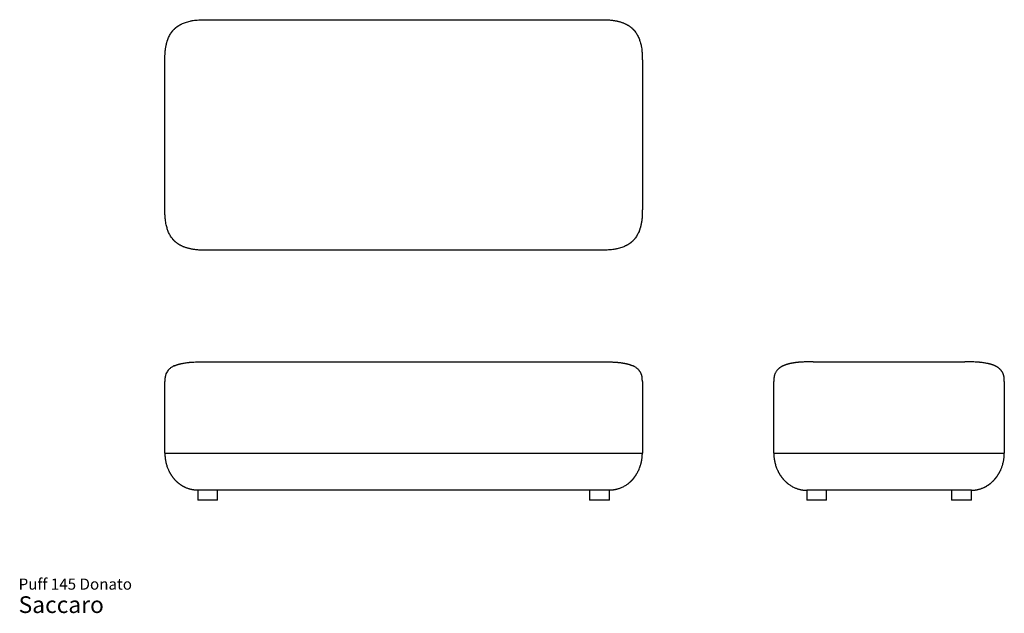
# Model space of a CAD drawing. Units: millimetres. Extents: x 2 to 39.4, y 1.2 to 23.7.
import ezdxf

# ---------------------------------------------------------------- set-up
doc = ezdxf.new("R2010")
doc.units = ezdxf.units.MM
doc.layers.add('LAYER1', color=7, linetype='Continuous', lineweight=25)
doc.styles.add('SLDTEXTSTYLE3', font='ARIAL.TTF')

# ---------------------------------------------------------------- blocks, each defined once
blk = doc.blocks.new('SW_NOTE_0_3')
at = {"color": 0, "linetype": 'Continuous', "lineweight": 0, "attachment_point": 1, "style": 'SLDTEXTSTYLE3'}
for s, insert, char_height in [('Puff 145 Donato', (0, 0.546), 0.42333), ('Saccaro ', (0, -0.128), 0.635)]:
    blk.add_mtext(s, dxfattribs=dict(at, insert=insert, char_height=char_height))

msp = doc.modelspace()

# ---------------------------------------------------------------- linework, layer by layer
at = {"color": 7, "linetype": 'Continuous', "lineweight": 25}
for p, q in [((9.185, 23.707), (24.06, 23.707)), ((7.56, 16.582), (7.56, 22.082)), ((25.685, 22.082), (25.685, 16.582)), ((24.06, 14.957), (9.185, 14.957)), ((9.06, 10.719), (24.185, 10.719)), ((32.175, 10.719), (37.925, 10.719)), ((7.56, 7.256), (7.56, 9.969)), ((25.685, 9.969), (25.685, 7.256)), ((30.675, 7.256), (30.675, 9.969)), ((39.425, 9.969), (39.425, 7.256)), ((8.81, 5.844), (8.81, 5.469)), ((9.185, 5.844), (8.81, 5.844)), ((24.06, 5.844), (9.185, 5.844)), ((9.56, 5.469), (9.56, 5.844)), ((23.685, 5.844), (23.685, 5.469)), ((24.435, 5.844), (24.06, 5.844)), ((24.435, 5.469), (24.435, 5.844)), ((31.925, 5.844), (31.925, 5.469)), ((32.3, 5.844), (31.925, 5.844)), ((37.8, 5.844), (32.3, 5.844)), ((32.675, 5.469), (32.675, 5.844)), ((37.425, 5.844), (37.425, 5.469)), ((38.175, 5.844), (37.8, 5.844)), ((38.175, 5.469), (38.175, 5.844)), ((9.185, 5.469), (8.81, 5.469)), ((9.56, 5.469), (9.185, 5.469)), ((24.06, 5.469), (23.685, 5.469)), ((24.435, 5.469), (24.06, 5.469)), ((32.675, 5.469), (31.925, 5.469)), ((38.175, 5.469), (37.425, 5.469))]:
    msp.add_line(p, q, dxfattribs=at)
for points, knots in [([(7.917, 23.35), (7.92, 23.352), (7.925, 23.357), (7.932, 23.365), (7.94, 23.372), (7.948, 23.379), (7.956, 23.386), (7.964, 23.394), (7.972, 23.401), (7.98, 23.408), (7.988, 23.414), (7.997, 23.421), (8.006, 23.428), (8.014, 23.435), (8.023, 23.441), (8.032, 23.448), (8.041, 23.454), (8.05, 23.461), (8.059, 23.467), (8.069, 23.473), (8.078, 23.479), (8.088, 23.486), (8.097, 23.492), (8.107, 23.498), (8.117, 23.503), (8.127, 23.509), (8.137, 23.515), (8.147, 23.52), (8.158, 23.526), (8.168, 23.532), (8.178, 23.537), (8.189, 23.542), (8.218, 23.556), (8.269, 23.579), (8.345, 23.607), (8.429, 23.633), (8.504, 23.652), (8.574, 23.666), (8.645, 23.679), (8.74, 23.691), (8.837, 23.699), (8.93, 23.704), (9.013, 23.706), (9.098, 23.707), (9.156, 23.707), (9.185, 23.707)], [0, 0, 0, 0, 0.0075, 0.01503, 0.022591, 0.030186, 0.037813, 0.045475, 0.053172, 0.060905, 0.068675, 0.076482, 0.084328, 0.092212, 0.100137, 0.108102, 0.116109, 0.124158, 0.132249, 0.140383, 0.148561, 0.156783, 0.16505, 0.173363, 0.181721, 0.190125, 0.198575, 0.207073, 0.215618, 0.22421, 0.23285, 0.241537, 0.250273, 0.304513, 0.36409, 0.429069, 0.499432, 0.536194, 0.590157, 0.661317, 0.749477, 0.808898, 0.870461, 0.934142, 1, 1, 1, 1]), ([(24.06, 23.707), (24.09, 23.707), (24.147, 23.707), (24.233, 23.706), (24.315, 23.704), (24.396, 23.7), (24.473, 23.694), (24.543, 23.686), (24.604, 23.678), (24.653, 23.669), (24.693, 23.662), (24.734, 23.653), (24.779, 23.643), (24.83, 23.629), (24.878, 23.614), (24.924, 23.598), (24.967, 23.582), (25.007, 23.565), (25.04, 23.55), (25.066, 23.537), (25.086, 23.527), (25.106, 23.516), (25.126, 23.505), (25.145, 23.494), (25.164, 23.482), (25.182, 23.47), (25.2, 23.458), (25.217, 23.445), (25.234, 23.432), (25.251, 23.419), (25.267, 23.406), (25.283, 23.392), (25.298, 23.378), (25.313, 23.364), (25.323, 23.355), (25.328, 23.35)], [0, 0, 0, 0, 0.065886, 0.129605, 0.191218, 0.250699, 0.311158, 0.364134, 0.409535, 0.447313, 0.477464, 0.500005, 0.540975, 0.58019, 0.617635, 0.653305, 0.687207, 0.719353, 0.749762, 0.766641, 0.78334, 0.79986, 0.816205, 0.832376, 0.848378, 0.864212, 0.879884, 0.895397, 0.910757, 0.925968, 0.941036, 0.955967, 0.970767, 0.985443, 1, 1, 1, 1]), ([(7.56, 22.082), (7.56, 22.11), (7.56, 22.164), (7.561, 22.243), (7.563, 22.318), (7.566, 22.399), (7.572, 22.482), (7.58, 22.562), (7.589, 22.623), (7.596, 22.665), (7.602, 22.699), (7.608, 22.73), (7.616, 22.763), (7.623, 22.796), (7.632, 22.828), (7.64, 22.858), (7.649, 22.887), (7.658, 22.915), (7.667, 22.941), (7.676, 22.966), (7.693, 23.009), (7.719, 23.067), (7.756, 23.139), (7.797, 23.205), (7.83, 23.251), (7.854, 23.28), (7.866, 23.294), (7.878, 23.309), (7.891, 23.323), (7.904, 23.336), (7.913, 23.345), (7.917, 23.35)], [0, 0, 0, 0, 0.062115, 0.121195, 0.177285, 0.230362, 0.303909, 0.363721, 0.409644, 0.441634, 0.459707, 0.486324, 0.512118, 0.537083, 0.561215, 0.58451, 0.606969, 0.628592, 0.649382, 0.669341, 0.688475, 0.750502, 0.809486, 0.865536, 0.918823, 0.932439, 0.946015, 0.959555, 0.973062, 0.986542, 1, 1, 1, 1]), ([(25.328, 23.35), (25.33, 23.348), (25.335, 23.343), (25.342, 23.336), (25.349, 23.328), (25.356, 23.321), (25.363, 23.314), (25.369, 23.306), (25.376, 23.298), (25.382, 23.291), (25.389, 23.283), (25.395, 23.275), (25.415, 23.251), (25.447, 23.207), (25.487, 23.142), (25.525, 23.07), (25.567, 22.977), (25.609, 22.852), (25.637, 22.735), (25.656, 22.629), (25.67, 22.527), (25.678, 22.418), (25.683, 22.318), (25.684, 22.243), (25.685, 22.164), (25.685, 22.11), (25.685, 22.082)], [0, 0, 0, 0, 0.007137, 0.014279, 0.021428, 0.028584, 0.035748, 0.04292, 0.050102, 0.057293, 0.064495, 0.071708, 0.078932, 0.132149, 0.188097, 0.246949, 0.308816, 0.413449, 0.539104, 0.577468, 0.654282, 0.769285, 0.822463, 0.878646, 0.93781, 1, 1, 1, 1]), ([(7.917, 15.314), (7.915, 15.316), (7.91, 15.321), (7.903, 15.328), (7.896, 15.335), (7.889, 15.343), (7.883, 15.35), (7.876, 15.358), (7.869, 15.365), (7.863, 15.373), (7.856, 15.381), (7.85, 15.389), (7.83, 15.413), (7.799, 15.457), (7.758, 15.522), (7.72, 15.593), (7.679, 15.687), (7.636, 15.811), (7.608, 15.929), (7.59, 16.035), (7.576, 16.137), (7.567, 16.246), (7.563, 16.346), (7.561, 16.421), (7.56, 16.5), (7.56, 16.554), (7.56, 16.582)], [0, 0, 0, 0, 0.007137, 0.014279, 0.021428, 0.028584, 0.035748, 0.04292, 0.050102, 0.057293, 0.064495, 0.071708, 0.078932, 0.132149, 0.188097, 0.246949, 0.308816, 0.413449, 0.539104, 0.577468, 0.654282, 0.769285, 0.822463, 0.878646, 0.93781, 1, 1, 1, 1]), ([(25.685, 16.582), (25.685, 16.554), (25.685, 16.5), (25.684, 16.421), (25.683, 16.346), (25.679, 16.265), (25.673, 16.182), (25.665, 16.102), (25.656, 16.041), (25.649, 15.999), (25.643, 15.965), (25.637, 15.934), (25.63, 15.9), (25.622, 15.868), (25.614, 15.836), (25.605, 15.806), (25.596, 15.777), (25.587, 15.749), (25.578, 15.723), (25.569, 15.697), (25.552, 15.655), (25.527, 15.597), (25.489, 15.525), (25.448, 15.459), (25.415, 15.413), (25.392, 15.384), (25.38, 15.369), (25.367, 15.355), (25.354, 15.341), (25.341, 15.327), (25.333, 15.318), (25.328, 15.314)], [0, 0, 0, 0, 0.0621147, 0.1211951, 0.1772852, 0.2303618, 0.3039086, 0.3637209, 0.4096444, 0.4416344, 0.4597065, 0.4863241, 0.5121184, 0.5370834, 0.5612148, 0.5845103, 0.6069692, 0.6285923, 0.6493818, 0.6693412, 0.688475, 0.750502, 0.8094858, 0.8655355, 0.9188229, 0.9324393, 0.9460151, 0.9595545, 0.9730619, 0.9865421, 1, 1, 1, 1]), ([(9.185, 14.957), (9.156, 14.957), (9.098, 14.957), (9.013, 14.958), (8.93, 14.96), (8.849, 14.964), (8.772, 14.97), (8.702, 14.978), (8.642, 14.986), (8.592, 14.994), (8.552, 15.002), (8.511, 15.011), (8.466, 15.021), (8.415, 15.035), (8.367, 15.05), (8.321, 15.065), (8.278, 15.082), (8.238, 15.099), (8.205, 15.114), (8.179, 15.126), (8.159, 15.137), (8.139, 15.148), (8.119, 15.159), (8.1, 15.17), (8.082, 15.182), (8.063, 15.194), (8.046, 15.206), (8.028, 15.219), (8.011, 15.231), (7.994, 15.245), (7.978, 15.258), (7.962, 15.271), (7.947, 15.285), (7.932, 15.299), (7.922, 15.309), (7.917, 15.314)], [0, 0, 0, 0, 0.065886, 0.129605, 0.191218, 0.250699, 0.311158, 0.364134, 0.409535, 0.447313, 0.477464, 0.500005, 0.540975, 0.58019, 0.617635, 0.653305, 0.687207, 0.719353, 0.749762, 0.766641, 0.78334, 0.79986, 0.816205, 0.832376, 0.848378, 0.864212, 0.879884, 0.895397, 0.910757, 0.925968, 0.941036, 0.955967, 0.970767, 0.985443, 1, 1, 1, 1]), ([(25.328, 15.314), (25.326, 15.311), (25.321, 15.306), (25.313, 15.299), (25.305, 15.292), (25.297, 15.285), (25.29, 15.277), (25.282, 15.27), (25.273, 15.263), (25.265, 15.256), (25.257, 15.249), (25.248, 15.243), (25.24, 15.236), (25.231, 15.229), (25.222, 15.222), (25.213, 15.216), (25.204, 15.209), (25.195, 15.203), (25.186, 15.197), (25.177, 15.191), (25.167, 15.184), (25.158, 15.178), (25.148, 15.172), (25.138, 15.166), (25.128, 15.16), (25.118, 15.155), (25.108, 15.149), (25.098, 15.143), (25.088, 15.138), (25.077, 15.132), (25.067, 15.127), (25.056, 15.122), (25.027, 15.107), (24.976, 15.085), (24.9, 15.056), (24.817, 15.03), (24.742, 15.012), (24.671, 14.997), (24.6, 14.985), (24.505, 14.973), (24.408, 14.965), (24.315, 14.96), (24.232, 14.958), (24.147, 14.957), (24.089, 14.957), (24.06, 14.957)], [0, 0, 0, 0, 0.0075, 0.01503, 0.022591, 0.030186, 0.037813, 0.045475, 0.053172, 0.060905, 0.068675, 0.076482, 0.084328, 0.092212, 0.100137, 0.108102, 0.116109, 0.124158, 0.132249, 0.140383, 0.148561, 0.156783, 0.16505, 0.173363, 0.181721, 0.190125, 0.198575, 0.207073, 0.215618, 0.22421, 0.23285, 0.241537, 0.250273, 0.304513, 0.36409, 0.429069, 0.499432, 0.536194, 0.590157, 0.661317, 0.749477, 0.808898, 0.870461, 0.934142, 1, 1, 1, 1]), ([(7.917, 10.567), (7.915, 10.566), (7.91, 10.564), (7.903, 10.561), (7.896, 10.557), (7.889, 10.554), (7.883, 10.55), (7.876, 10.547), (7.869, 10.543), (7.863, 10.54), (7.856, 10.536), (7.85, 10.533), (7.83, 10.521), (7.799, 10.501), (7.758, 10.471), (7.72, 10.437), (7.679, 10.393), (7.636, 10.334), (7.608, 10.279), (7.59, 10.228), (7.576, 10.18), (7.567, 10.128), (7.563, 10.081), (7.561, 10.045), (7.56, 10.008), (7.56, 9.982), (7.56, 9.969)], [0, 0, 0, 0, 0.007137, 0.014279, 0.021428, 0.028584, 0.035748, 0.04292, 0.050102, 0.057293, 0.064495, 0.071708, 0.078932, 0.132149, 0.188097, 0.246949, 0.308816, 0.413449, 0.539104, 0.577468, 0.654282, 0.769285, 0.822463, 0.878646, 0.93781, 1, 1, 1, 1]), ([(7.917, 10.567), (7.92, 10.569), (7.927, 10.572), (7.937, 10.576), (7.948, 10.58), (7.958, 10.585), (7.969, 10.589), (7.98, 10.593), (7.991, 10.597), (8.002, 10.602), (8.014, 10.606), (8.026, 10.61), (8.038, 10.614), (8.05, 10.617), (8.062, 10.621), (8.075, 10.625), (8.088, 10.629), (8.101, 10.632), (8.114, 10.636), (8.128, 10.639), (8.141, 10.643), (8.155, 10.646), (8.169, 10.649), (8.183, 10.653), (8.213, 10.659), (8.261, 10.668), (8.328, 10.68), (8.403, 10.69), (8.468, 10.697), (8.527, 10.703), (8.587, 10.707), (8.671, 10.712), (8.753, 10.716), (8.825, 10.717), (8.88, 10.718), (8.937, 10.719), (8.998, 10.719), (9.039, 10.719), (9.06, 10.719)], [0, 0, 0, 0, 0.009037, 0.018236, 0.027596, 0.03712, 0.046809, 0.056663, 0.066683, 0.07687, 0.087225, 0.097749, 0.108442, 0.119304, 0.130336, 0.141539, 0.152912, 0.164455, 0.176169, 0.188054, 0.200109, 0.212334, 0.224729, 0.237293, 0.250026, 0.302826, 0.362004, 0.427596, 0.499572, 0.530035, 0.581872, 0.655165, 0.749824, 0.795036, 0.84267, 0.892707, 0.945144, 1, 1, 1, 1]), ([(24.185, 10.719), (24.211, 10.719), (24.262, 10.719), (24.336, 10.718), (24.406, 10.718), (24.473, 10.716), (24.536, 10.714), (24.593, 10.711), (24.642, 10.708), (24.683, 10.705), (24.716, 10.703), (24.741, 10.701), (24.767, 10.698), (24.795, 10.695), (24.827, 10.692), (24.859, 10.688), (24.89, 10.684), (24.919, 10.679), (24.947, 10.675), (24.974, 10.67), (24.999, 10.666), (25.024, 10.661), (25.048, 10.656), (25.073, 10.65), (25.098, 10.644), (25.122, 10.638), (25.145, 10.632), (25.168, 10.626), (25.191, 10.619), (25.212, 10.612), (25.233, 10.605), (25.253, 10.598), (25.273, 10.59), (25.292, 10.583), (25.31, 10.575), (25.322, 10.57), (25.328, 10.567)], [0, 0, 0, 0, 0.068156, 0.132537, 0.193165, 0.250011, 0.306702, 0.356434, 0.39916, 0.434863, 0.463548, 0.485232, 0.499939, 0.529567, 0.558177, 0.585763, 0.612321, 0.637848, 0.662344, 0.68581, 0.708249, 0.729665, 0.750064, 0.772466, 0.794339, 0.815681, 0.836491, 0.856767, 0.876509, 0.895721, 0.914402, 0.932557, 0.950189, 0.967303, 0.983905, 1, 1, 1, 1]), ([(25.685, 9.969), (25.685, 9.982), (25.685, 10.007), (25.684, 10.045), (25.683, 10.081), (25.679, 10.119), (25.673, 10.159), (25.665, 10.196), (25.656, 10.225), (25.649, 10.246), (25.643, 10.262), (25.637, 10.276), (25.63, 10.292), (25.622, 10.308), (25.614, 10.323), (25.605, 10.337), (25.596, 10.351), (25.587, 10.364), (25.578, 10.376), (25.569, 10.388), (25.552, 10.408), (25.527, 10.436), (25.489, 10.469), (25.448, 10.5), (25.415, 10.521), (25.392, 10.535), (25.38, 10.542), (25.367, 10.548), (25.354, 10.555), (25.341, 10.561), (25.333, 10.565), (25.328, 10.567)], [0, 0, 0, 0, 0.0621147, 0.1211951, 0.1772852, 0.2303618, 0.3039086, 0.3637209, 0.4096444, 0.4416344, 0.4597065, 0.4863241, 0.5121184, 0.5370834, 0.5612148, 0.5845103, 0.6069692, 0.6285923, 0.6493818, 0.6693412, 0.688475, 0.750502, 0.8094858, 0.8655355, 0.9188229, 0.9324393, 0.9460151, 0.9595545, 0.9730619, 0.9865421, 1, 1, 1, 1]), ([(31.032, 10.567), (31.029, 10.566), (31.024, 10.564), (31.017, 10.56), (31.01, 10.557), (31.003, 10.553), (30.995, 10.549), (30.988, 10.546), (30.981, 10.542), (30.974, 10.538), (30.967, 10.534), (30.961, 10.53), (30.954, 10.526), (30.947, 10.522), (30.94, 10.518), (30.934, 10.514), (30.927, 10.51), (30.921, 10.506), (30.915, 10.501), (30.909, 10.497), (30.902, 10.493), (30.896, 10.488), (30.89, 10.484), (30.884, 10.479), (30.878, 10.475), (30.873, 10.47), (30.867, 10.465), (30.861, 10.46), (30.856, 10.456), (30.85, 10.451), (30.845, 10.446), (30.84, 10.441), (30.825, 10.427), (30.803, 10.403), (30.774, 10.367), (30.748, 10.328), (30.73, 10.292), (30.715, 10.259), (30.703, 10.225), (30.691, 10.18), (30.683, 10.134), (30.678, 10.09), (30.676, 10.051), (30.675, 10.01), (30.675, 9.983), (30.675, 9.969)], [0, 0, 0, 0, 0.0075, 0.01503, 0.022591, 0.030186, 0.037813, 0.045475, 0.053172, 0.060905, 0.068675, 0.076482, 0.084328, 0.092212, 0.100137, 0.108102, 0.116109, 0.124158, 0.132249, 0.140383, 0.148561, 0.156783, 0.16505, 0.173363, 0.181721, 0.190125, 0.198575, 0.207073, 0.215618, 0.22421, 0.23285, 0.241537, 0.250273, 0.304513, 0.36409, 0.429069, 0.499432, 0.536194, 0.590157, 0.661317, 0.749477, 0.808898, 0.870461, 0.934142, 1, 1, 1, 1]), ([(32.175, 10.719), (32.149, 10.719), (32.098, 10.719), (32.024, 10.718), (31.954, 10.718), (31.887, 10.716), (31.824, 10.714), (31.767, 10.711), (31.718, 10.708), (31.677, 10.705), (31.644, 10.703), (31.619, 10.701), (31.593, 10.698), (31.565, 10.695), (31.533, 10.692), (31.501, 10.688), (31.471, 10.684), (31.441, 10.679), (31.413, 10.675), (31.386, 10.67), (31.361, 10.666), (31.336, 10.661), (31.312, 10.656), (31.287, 10.65), (31.262, 10.644), (31.238, 10.638), (31.215, 10.632), (31.192, 10.626), (31.17, 10.619), (31.148, 10.612), (31.127, 10.605), (31.107, 10.598), (31.087, 10.59), (31.068, 10.583), (31.05, 10.575), (31.038, 10.57), (31.032, 10.567)], [0, 0, 0, 0, 0.068156, 0.132537, 0.193165, 0.250011, 0.306702, 0.356434, 0.39916, 0.434863, 0.463548, 0.485232, 0.499939, 0.529567, 0.558177, 0.585763, 0.612321, 0.637848, 0.662344, 0.68581, 0.708249, 0.729665, 0.750064, 0.772466, 0.794339, 0.815681, 0.836491, 0.856767, 0.876509, 0.895721, 0.914402, 0.932557, 0.950189, 0.967303, 0.983905, 1, 1, 1, 1]), ([(39.068, 10.567), (39.065, 10.569), (39.058, 10.572), (39.048, 10.576), (39.037, 10.58), (39.027, 10.585), (39.016, 10.589), (39.005, 10.593), (38.994, 10.597), (38.983, 10.602), (38.971, 10.606), (38.959, 10.61), (38.947, 10.614), (38.935, 10.617), (38.923, 10.621), (38.91, 10.625), (38.897, 10.629), (38.884, 10.632), (38.871, 10.636), (38.857, 10.639), (38.844, 10.643), (38.83, 10.646), (38.816, 10.649), (38.802, 10.653), (38.772, 10.659), (38.724, 10.668), (38.657, 10.68), (38.581, 10.69), (38.517, 10.697), (38.458, 10.703), (38.398, 10.707), (38.314, 10.712), (38.232, 10.716), (38.16, 10.717), (38.105, 10.718), (38.048, 10.719), (37.987, 10.719), (37.946, 10.719), (37.925, 10.719)], [0, 0, 0, 0, 0.009037, 0.018236, 0.027596, 0.03712, 0.046809, 0.056663, 0.066683, 0.07687, 0.087225, 0.097749, 0.108442, 0.119304, 0.130336, 0.141539, 0.152912, 0.164455, 0.176169, 0.188054, 0.200109, 0.212334, 0.224729, 0.237293, 0.250026, 0.302826, 0.362004, 0.427596, 0.499572, 0.530035, 0.581872, 0.655165, 0.749824, 0.795036, 0.84267, 0.892707, 0.945144, 1, 1, 1, 1]), ([(39.425, 9.969), (39.425, 9.983), (39.425, 10.01), (39.424, 10.051), (39.422, 10.09), (39.418, 10.128), (39.412, 10.165), (39.404, 10.198), (39.396, 10.227), (39.387, 10.25), (39.38, 10.269), (39.371, 10.289), (39.361, 10.31), (39.347, 10.334), (39.332, 10.357), (39.317, 10.379), (39.3, 10.399), (39.283, 10.418), (39.268, 10.433), (39.255, 10.446), (39.245, 10.455), (39.234, 10.464), (39.223, 10.473), (39.212, 10.482), (39.2, 10.491), (39.188, 10.499), (39.176, 10.508), (39.163, 10.516), (39.15, 10.524), (39.137, 10.532), (39.124, 10.539), (39.11, 10.546), (39.096, 10.553), (39.082, 10.56), (39.073, 10.565), (39.068, 10.567)], [0, 0, 0, 0, 0.065886, 0.129605, 0.191218, 0.250699, 0.311158, 0.364134, 0.409535, 0.447313, 0.477464, 0.500005, 0.540975, 0.58019, 0.617635, 0.653305, 0.687207, 0.719353, 0.749762, 0.766641, 0.78334, 0.79986, 0.816205, 0.832376, 0.848378, 0.864212, 0.879884, 0.895397, 0.910757, 0.925968, 0.941036, 0.955967, 0.970767, 0.985443, 1, 1, 1, 1]), ([(7.56, 7.256), (7.56, 7.256), (7.56, 7.256), (7.56, 7.255), (7.56, 7.255), (7.56, 7.254), (7.56, 7.253), (7.56, 7.253), (7.56, 7.252), (7.56, 7.25), (7.56, 7.249), (7.56, 7.248), (7.56, 7.246), (7.56, 7.244), (7.56, 7.243), (7.56, 7.241), (7.56, 7.239), (7.56, 7.237), (7.56, 7.234), (7.56, 7.232), (7.56, 7.229), (7.56, 7.227), (7.56, 7.224), (7.561, 7.221), (7.561, 7.218), (7.561, 7.215), (7.561, 7.212), (7.561, 7.208), (7.561, 7.205), (7.561, 7.201), (7.561, 7.198), (7.561, 7.194), (7.562, 7.186), (7.562, 7.173), (7.563, 7.154), (7.565, 7.133), (7.567, 7.111), (7.569, 7.083), (7.573, 7.049), (7.579, 7.007), (7.587, 6.961), (7.597, 6.915), (7.608, 6.866), (7.622, 6.815), (7.641, 6.755), (7.662, 6.697), (7.683, 6.645), (7.701, 6.603), (7.719, 6.566), (7.736, 6.534), (7.751, 6.506), (7.764, 6.483), (7.776, 6.462), (7.789, 6.441), (7.803, 6.42), (7.817, 6.399), (7.831, 6.378), (7.845, 6.359), (7.859, 6.339), (7.874, 6.321), (7.888, 6.303), (7.902, 6.285), (7.912, 6.273), (7.917, 6.268)], [0, 0, 0, 0, 0.002574, 0.005219, 0.007939, 0.010733, 0.013605, 0.016554, 0.019583, 0.022692, 0.025882, 0.029155, 0.032512, 0.035953, 0.039479, 0.043091, 0.04679, 0.050576, 0.05445, 0.058413, 0.062465, 0.066606, 0.070838, 0.075161, 0.079575, 0.084081, 0.088679, 0.093369, 0.098153, 0.10303, 0.108, 0.113065, 0.118224, 0.139362, 0.161671, 0.185168, 0.209866, 0.235774, 0.274732, 0.317002, 0.362576, 0.411426, 0.452347, 0.500321, 0.555249, 0.616983, 0.659273, 0.697139, 0.730632, 0.7598, 0.784691, 0.805346, 0.821797, 0.841646, 0.861028, 0.879951, 0.898419, 0.916438, 0.934014, 0.951153, 0.96786, 0.98414, 1, 1, 1, 1]), ([(25.328, 6.268), (25.331, 6.271), (25.336, 6.277), (25.343, 6.286), (25.351, 6.295), (25.359, 6.304), (25.366, 6.314), (25.374, 6.323), (25.381, 6.333), (25.389, 6.343), (25.396, 6.353), (25.404, 6.363), (25.411, 6.374), (25.419, 6.384), (25.426, 6.395), (25.433, 6.406), (25.441, 6.417), (25.448, 6.428), (25.455, 6.439), (25.462, 6.451), (25.474, 6.47), (25.493, 6.503), (25.519, 6.552), (25.55, 6.617), (25.576, 6.677), (25.595, 6.729), (25.608, 6.766), (25.618, 6.8), (25.627, 6.831), (25.635, 6.86), (25.642, 6.887), (25.649, 6.919), (25.657, 6.957), (25.665, 7.001), (25.671, 7.04), (25.676, 7.086), (25.681, 7.135), (25.683, 7.174), (25.684, 7.195), (25.684, 7.205), (25.685, 7.214), (25.685, 7.221), (25.685, 7.227), (25.685, 7.231), (25.685, 7.236), (25.685, 7.24), (25.685, 7.243), (25.685, 7.246), (25.685, 7.249), (25.685, 7.251), (25.685, 7.253), (25.685, 7.255), (25.685, 7.256), (25.685, 7.256), (25.685, 7.256)], [0, 0, 0, 0, 0.008273, 0.016662, 0.025167, 0.033789, 0.042528, 0.051386, 0.060364, 0.069462, 0.07868, 0.088021, 0.097484, 0.107071, 0.116782, 0.126618, 0.13658, 0.146669, 0.156886, 0.167231, 0.177705, 0.209354, 0.25395, 0.311714, 0.382908, 0.41892, 0.452741, 0.484338, 0.513685, 0.540757, 0.565538, 0.588013, 0.633481, 0.676083, 0.715796, 0.752612, 0.818388, 0.876173, 0.889239, 0.901837, 0.913974, 0.925656, 0.933595, 0.941204, 0.948486, 0.955444, 0.962082, 0.968403, 0.974413, 0.980116, 0.985519, 0.990629, 0.995452, 1, 1, 1, 1]), ([(30.675, 7.256), (30.675, 7.256), (30.675, 7.256), (30.675, 7.255), (30.675, 7.255), (30.675, 7.254), (30.675, 7.253), (30.675, 7.253), (30.675, 7.251), (30.675, 7.25), (30.675, 7.249), (30.675, 7.248), (30.675, 7.246), (30.675, 7.244), (30.675, 7.242), (30.675, 7.24), (30.675, 7.238), (30.675, 7.236), (30.675, 7.234), (30.675, 7.231), (30.675, 7.229), (30.675, 7.226), (30.675, 7.221), (30.675, 7.215), (30.676, 7.205), (30.676, 7.195), (30.677, 7.172), (30.679, 7.133), (30.685, 7.078), (30.692, 7.02), (30.702, 6.961), (30.716, 6.892), (30.734, 6.824), (30.756, 6.753), (30.779, 6.691), (30.802, 6.635), (30.82, 6.596), (30.834, 6.566), (30.847, 6.542), (30.859, 6.518), (30.873, 6.493), (30.887, 6.469), (30.901, 6.446), (30.916, 6.423), (30.93, 6.401), (30.945, 6.38), (30.959, 6.359), (30.974, 6.339), (30.989, 6.32), (31.003, 6.302), (31.017, 6.285), (31.027, 6.273), (31.032, 6.268)], [0, 0, 0, 0, 0.002489, 0.005063, 0.007724, 0.010473, 0.013312, 0.016243, 0.019266, 0.022383, 0.025595, 0.028902, 0.032306, 0.035808, 0.039409, 0.043108, 0.046907, 0.050807, 0.054807, 0.05891, 0.063114, 0.067421, 0.071832, 0.084471, 0.09766, 0.111409, 0.125727, 0.184116, 0.250652, 0.302848, 0.361885, 0.427708, 0.500186, 0.555054, 0.624984, 0.669955, 0.705602, 0.732037, 0.749347, 0.772463, 0.794914, 0.816707, 0.83785, 0.858348, 0.87821, 0.897442, 0.916052, 0.934046, 0.951432, 0.968216, 0.984403, 1, 1, 1, 1]), ([(39.068, 6.268), (39.07, 6.271), (39.076, 6.277), (39.083, 6.286), (39.091, 6.295), (39.099, 6.305), (39.107, 6.315), (39.114, 6.325), (39.122, 6.335), (39.13, 6.345), (39.138, 6.356), (39.146, 6.367), (39.154, 6.378), (39.162, 6.389), (39.17, 6.401), (39.177, 6.413), (39.185, 6.425), (39.193, 6.437), (39.201, 6.449), (39.208, 6.462), (39.216, 6.475), (39.224, 6.488), (39.231, 6.501), (39.239, 6.514), (39.246, 6.528), (39.254, 6.544), (39.265, 6.565), (39.28, 6.595), (39.298, 6.634), (39.317, 6.682), (39.336, 6.731), (39.351, 6.777), (39.367, 6.83), (39.383, 6.892), (39.398, 6.96), (39.408, 7.02), (39.414, 7.071), (39.419, 7.115), (39.422, 7.152), (39.423, 7.178), (39.424, 7.194), (39.424, 7.204), (39.424, 7.213), (39.424, 7.22), (39.425, 7.226), (39.425, 7.231), (39.425, 7.235), (39.425, 7.239), (39.425, 7.243), (39.425, 7.246), (39.425, 7.249), (39.425, 7.251), (39.425, 7.253), (39.425, 7.255), (39.425, 7.256), (39.425, 7.256), (39.425, 7.256)], [0, 0, 0, 0, 0.008342, 0.016855, 0.025539, 0.034394, 0.043422, 0.052624, 0.062001, 0.071553, 0.081281, 0.091188, 0.101273, 0.111538, 0.121984, 0.132612, 0.143423, 0.154419, 0.1656, 0.176968, 0.188524, 0.200268, 0.212203, 0.224328, 0.236645, 0.249155, 0.266964, 0.293672, 0.329365, 0.374154, 0.42255, 0.464237, 0.499116, 0.571747, 0.637703, 0.696852, 0.749137, 0.794539, 0.836286, 0.874439, 0.887692, 0.90047, 0.912777, 0.92462, 0.932679, 0.940402, 0.947791, 0.95485, 0.961582, 0.967992, 0.974084, 0.979864, 0.985338, 0.990513, 0.995397, 1, 1, 1, 1]), ([(8.81, 5.844), (8.806, 5.844), (8.798, 5.844), (8.785, 5.844), (8.772, 5.844), (8.759, 5.845), (8.745, 5.846), (8.731, 5.846), (8.717, 5.848), (8.702, 5.849), (8.687, 5.851), (8.671, 5.852), (8.655, 5.855), (8.639, 5.857), (8.622, 5.86), (8.605, 5.863), (8.588, 5.866), (8.561, 5.872), (8.524, 5.881), (8.477, 5.894), (8.43, 5.91), (8.384, 5.928), (8.345, 5.945), (8.313, 5.96), (8.289, 5.972), (8.265, 5.985), (8.241, 5.998), (8.218, 6.012), (8.195, 6.026), (8.173, 6.041), (8.152, 6.055), (8.131, 6.07), (8.11, 6.086), (8.09, 6.101), (8.071, 6.117), (8.051, 6.134), (8.033, 6.15), (8.015, 6.166), (7.997, 6.183), (7.98, 6.2), (7.964, 6.217), (7.948, 6.233), (7.932, 6.25), (7.922, 6.262), (7.917, 6.268)], [0, 0, 0, 0, 0.012707, 0.025801, 0.039281, 0.053152, 0.067415, 0.082072, 0.097125, 0.112577, 0.128431, 0.144688, 0.161351, 0.178423, 0.195906, 0.213804, 0.232117, 0.25085, 0.300045, 0.349584, 0.399466, 0.449687, 0.500242, 0.527627, 0.554674, 0.58138, 0.607743, 0.633758, 0.659422, 0.684731, 0.709682, 0.734272, 0.758496, 0.782352, 0.805837, 0.828947, 0.85168, 0.874031, 0.896, 0.917582, 0.938775, 0.959577, 0.979986, 1, 1, 1, 1]), ([(25.328, 6.268), (25.325, 6.265), (25.32, 6.259), (25.312, 6.249), (25.303, 6.24), (25.295, 6.231), (25.286, 6.222), (25.277, 6.212), (25.268, 6.203), (25.259, 6.194), (25.25, 6.185), (25.241, 6.176), (25.231, 6.167), (25.222, 6.158), (25.212, 6.149), (25.202, 6.141), (25.192, 6.132), (25.182, 6.123), (25.171, 6.115), (25.161, 6.106), (25.15, 6.098), (25.139, 6.089), (25.117, 6.072), (25.08, 6.046), (25.027, 6.012), (24.97, 5.979), (24.914, 5.951), (24.862, 5.928), (24.815, 5.91), (24.768, 5.894), (24.722, 5.881), (24.683, 5.872), (24.653, 5.865), (24.632, 5.861), (24.61, 5.858), (24.588, 5.854), (24.566, 5.851), (24.544, 5.849), (24.522, 5.847), (24.501, 5.846), (24.479, 5.845), (24.457, 5.844), (24.442, 5.844), (24.435, 5.844)], [0, 0, 0, 0, 0.010879, 0.02186, 0.032944, 0.04413, 0.055418, 0.066807, 0.078299, 0.089891, 0.101583, 0.113376, 0.125269, 0.137262, 0.149353, 0.161544, 0.173833, 0.186219, 0.198704, 0.211285, 0.223964, 0.236738, 0.249609, 0.305025, 0.36526, 0.430205, 0.499739, 0.550113, 0.600243, 0.650126, 0.69976, 0.749144, 0.772047, 0.794934, 0.817804, 0.840656, 0.863488, 0.886299, 0.909088, 0.931854, 0.954596, 0.977311, 1, 1, 1, 1]), ([(31.032, 6.268), (31.035, 6.265), (31.04, 6.259), (31.048, 6.249), (31.057, 6.24), (31.065, 6.231), (31.074, 6.222), (31.083, 6.212), (31.092, 6.203), (31.101, 6.194), (31.11, 6.185), (31.119, 6.176), (31.129, 6.167), (31.138, 6.158), (31.148, 6.149), (31.158, 6.141), (31.168, 6.132), (31.178, 6.123), (31.189, 6.115), (31.199, 6.106), (31.21, 6.098), (31.221, 6.089), (31.243, 6.072), (31.28, 6.046), (31.333, 6.012), (31.391, 5.979), (31.446, 5.951), (31.498, 5.928), (31.545, 5.91), (31.591, 5.894), (31.638, 5.881), (31.677, 5.872), (31.707, 5.865), (31.729, 5.861), (31.75, 5.858), (31.772, 5.854), (31.794, 5.851), (31.816, 5.849), (31.838, 5.847), (31.86, 5.846), (31.881, 5.845), (31.903, 5.844), (31.918, 5.844), (31.925, 5.844)], [0, 0, 0, 0, 0.010879, 0.02186, 0.032944, 0.04413, 0.055418, 0.066807, 0.078299, 0.089891, 0.101583, 0.113376, 0.125269, 0.137262, 0.149353, 0.161544, 0.173833, 0.186219, 0.198704, 0.211285, 0.223964, 0.236738, 0.249609, 0.305025, 0.36526, 0.430205, 0.499739, 0.550113, 0.600243, 0.650126, 0.69976, 0.749144, 0.772047, 0.794934, 0.817804, 0.840656, 0.863488, 0.886299, 0.909088, 0.931854, 0.954596, 0.977311, 1, 1, 1, 1]), ([(38.175, 5.844), (38.179, 5.844), (38.187, 5.844), (38.2, 5.844), (38.213, 5.844), (38.226, 5.845), (38.24, 5.846), (38.254, 5.846), (38.268, 5.848), (38.283, 5.849), (38.298, 5.851), (38.314, 5.852), (38.33, 5.855), (38.346, 5.857), (38.363, 5.86), (38.38, 5.863), (38.397, 5.866), (38.424, 5.872), (38.461, 5.881), (38.508, 5.894), (38.554, 5.91), (38.601, 5.928), (38.64, 5.945), (38.672, 5.96), (38.697, 5.972), (38.721, 5.985), (38.744, 5.998), (38.767, 6.012), (38.79, 6.026), (38.812, 6.041), (38.834, 6.055), (38.855, 6.07), (38.875, 6.086), (38.895, 6.101), (38.915, 6.117), (38.934, 6.134), (38.952, 6.15), (38.97, 6.166), (38.988, 6.183), (39.005, 6.2), (39.021, 6.217), (39.037, 6.233), (39.053, 6.25), (39.063, 6.262), (39.068, 6.268)], [0, 0, 0, 0, 0.012707, 0.025801, 0.039281, 0.053152, 0.067415, 0.082072, 0.097125, 0.112577, 0.128431, 0.144688, 0.161351, 0.178423, 0.195906, 0.213804, 0.232117, 0.25085, 0.300045, 0.349584, 0.399466, 0.449687, 0.500242, 0.527627, 0.554674, 0.58138, 0.607743, 0.633758, 0.659422, 0.684731, 0.709682, 0.734272, 0.758496, 0.782352, 0.805837, 0.828947, 0.85168, 0.874031, 0.896, 0.917582, 0.938775, 0.959577, 0.979986, 1, 1, 1, 1])]:
    msp.add_open_spline(points, degree=3, knots=knots, dxfattribs=at)
at = {"layer": 'LAYER1'}
for p, q in [((7.56, 7.256), (25.685, 7.256)), ((30.675, 7.256), (39.425, 7.256))]:
    msp.add_line(p, q, dxfattribs=at)

# ---------------------------------------------------------------- block references
at = {"color": 7, "linetype": 'Continuous', "lineweight": 0}
msp.add_blockref('SW_NOTE_0_3', (2.008, 1.948), dxfattribs=at)

doc.saveas('drawing.dxf')
